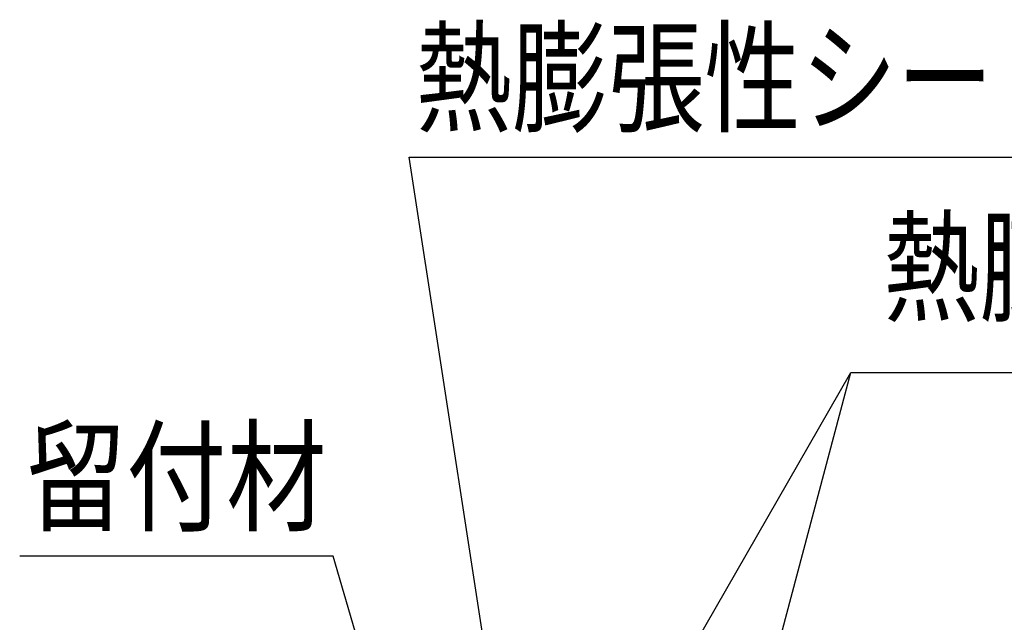
# Model space of a CAD drawing. Extents: x 7271 to 8606, y -1225 to 611.
# Drawn here: x 8126 to 8354, y 229 to 369 of the extents above; entities that cross this region are included whole.
import ezdxf
from ezdxf.enums import TextEntityAlignment as Align

# ---------------------------------------------------------------- set-up
doc = ezdxf.new("R2010")
doc.units = 0
doc.header["$LTSCALE"] = 3
doc.layers.add('TFAS-0005', color=7, linetype='CONTINUOUS')
doc.styles.add('STYLE3', font='txt', dxfattribs={"bigfont": 'extfont2'})

# ---------------------------------------------------------------- blocks, each defined once
blk = doc.blocks.new('INS-G3RR2')
at = {"layer": 'TFAS-0005', "color": 7, "linetype": 'CONTINUOUS'}
blk.add_lwpolyline([(-60.07, -88.25), (-82.9, 59.75), (82.91, 59.75)], dxfattribs=at)
at = {"layer": 'TFAS-0005', "color": 7, "linetype": 'CONTINUOUS', "style": 'STYLE3', "width": 0.786823}
blk.add_text('熱膨張性シート2', height=20.79, dxfattribs=at).set_placement((-81.4, 61.25), align=Align.BOTTOM_LEFT)
blk = doc.blocks.new('INS-GO1PL')
at = {"layer": 'TFAS-0005', "color": 7, "linetype": 'CONTINUOUS'}
blk.add_line((-124.95, -79.98), (-52.86, 45.48), dxfattribs=at)
blk.add_lwpolyline([(-82.56, -66.22), (-52.86, 45.48), (124.95, 45.48)], dxfattribs=at)
at = {"layer": 'TFAS-0005', "color": 7, "linetype": 'CONTINUOUS', "style": 'STYLE3', "width": 0.786823}
blk.add_text('熱膨張性シート1', height=20.79, dxfattribs=at).set_placement((-45.36, 52.98), align=Align.BOTTOM_LEFT)
blk = doc.blocks.new('INS-G8SUY')
at = {"layer": 'TFAS-0005', "color": 7, "linetype": 'CONTINUOUS'}
blk.add_lwpolyline([(43.24, -37.93), (29.42, 9.43), (-43.24, 9.43)], dxfattribs=at)
at = {"layer": 'TFAS-0005', "color": 7, "linetype": 'CONTINUOUS', "style": 'STYLE3', "width": 0.818213}
blk.add_text('留付材', height=20.79, dxfattribs=at).set_placement((-41.74, 10.93), align=Align.BOTTOM_LEFT)

msp = doc.modelspace()

# ---------------------------------------------------------------- block references
at = {"layer": 'TFAS-0005'}
for name, p in [('INS-G3RR2', (8299.006, 277.225)), ('INS-GO1PL', (8371.364, 241.575)), ('INS-G8SUY', (8169.077, 235.064))]:
    msp.add_blockref(name, p, dxfattribs=at)

doc.saveas('drawing.dxf')
